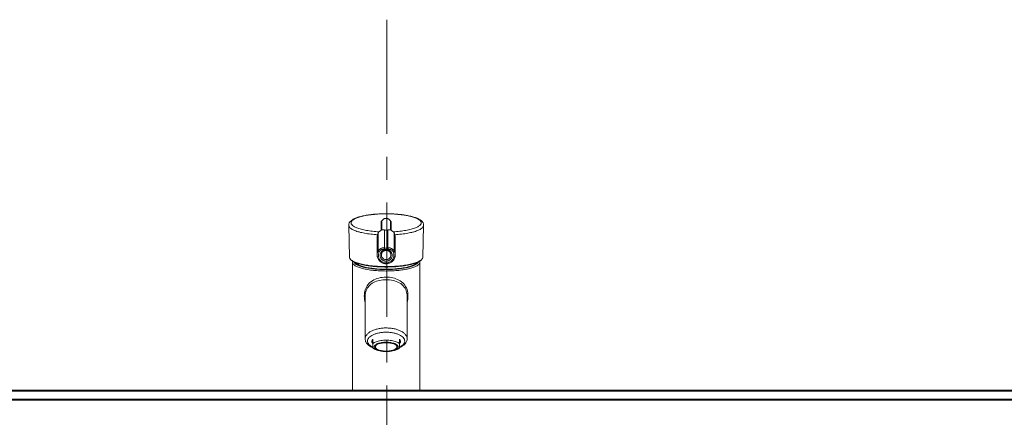
# Model space of a CAD drawing. Units: millimetres. Extents: x -2877 to 248, y -1275 to 2165.
# Drawn here: x -2225 to -1405, y -82 to 249 of the extents above; entities that cross this region are included whole.
import ezdxf

# ---------------------------------------------------------------- set-up
doc = ezdxf.new("R2010")
doc.units = ezdxf.units.MM
doc.header["$LTSCALE"] = 3
doc.linetypes.add('CENTER', pattern=[50.8, 31.75, -6.35, 6.35, -6.35])
for name, color, linetype, lineweight in [('body', 7, 'Continuous', 40), ('cen', 1, 'CENTER', 9), ('FITTING', 6, 'Continuous', 20)]:
    doc.layers.add(name, color=color, linetype=linetype, lineweight=lineweight)

msp = doc.modelspace()

# ---------------------------------------------------------------- linework, layer by layer
at = {"layer": 'body'}
for p, q in [((-1391.11, -60.31), (-2446.36, -60.3)), ((-2447.83, -67.4), (-1389.83, -67.4))]:
    msp.add_line(p, q, dxfattribs=at)
at = {"layer": 'cen', "linetype": 'CENTER'}
msp.add_line((-1918.83, 249.05), (-1918.83, -495.63), dxfattribs=at)
at = {"layer": 'FITTING'}
for p, q in [((-1947.6, 82.38), (-1948.12, 82.03)), ((-1947.04, 82.71), (-1947.6, 82.38)), ((-1946.45, 83.02), (-1947.04, 82.71)), ((-1945.84, 83.32), (-1946.45, 83.02)), ((-1945.19, 83.6), (-1945.84, 83.32)), ((-1944.5, 83.88), (-1945.19, 83.6)), ((-1943.79, 84.14), (-1944.5, 83.88)), ((-1943.05, 84.39), (-1943.79, 84.14)), ((-1942.28, 84.63), (-1943.05, 84.39)), ((-1941.49, 84.86), (-1942.28, 84.63)), ((-1940.66, 85.08), (-1941.49, 84.86)), ((-1939.81, 85.3), (-1940.66, 85.08)), ((-1938.93, 85.5), (-1939.81, 85.3)), ((-1938.03, 85.69), (-1938.93, 85.5)), ((-1937.1, 85.87), (-1938.03, 85.69)), ((-1936.15, 86.04), (-1937.1, 85.87)), ((-1935.18, 86.2), (-1936.15, 86.04)), ((-1934.18, 86.36), (-1935.18, 86.2)), ((-1933.17, 86.5), (-1934.18, 86.36)), ((-1932.14, 86.63), (-1933.17, 86.5)), ((-1931.09, 86.75), (-1932.14, 86.63)), ((-1930.03, 86.86), (-1931.09, 86.75)), ((-1928.95, 86.96), (-1930.03, 86.86)), ((-1927.86, 87.05), (-1928.95, 86.96)), ((-1926.76, 87.12), (-1927.86, 87.05)), ((-1925.65, 87.19), (-1926.76, 87.12)), ((-1924.53, 87.24), (-1925.65, 87.19)), ((-1923.4, 87.29), (-1924.53, 87.24)), ((-1922.27, 87.32), (-1923.4, 87.29)), ((-1921.13, 87.34), (-1922.27, 87.32)), ((-1921.59, 82.97), (-1921.64, 82.95)), ((-1921.23, 83.16), (-1921.59, 82.97)), ((-1920.84, 83.32), (-1921.23, 83.16)), ((-1920, 87.35), (-1921.13, 87.34)), ((-1920.44, 83.43), (-1920.84, 83.32)), ((-1920.03, 83.51), (-1920.44, 83.43)), ((-1919.62, 83.54), (-1920.03, 83.51)), ((-1918.86, 87.35), (-1920, 87.35)), ((-1919.2, 83.52), (-1919.62, 83.54)), ((-1918.79, 83.47), (-1919.2, 83.52)), ((-1917.72, 87.34), (-1918.86, 87.35)), ((-1918.39, 83.37), (-1918.79, 83.47)), ((-1918, 83.24), (-1918.39, 83.37)), ((-1917.62, 83.06), (-1918, 83.24)), ((-1916.58, 87.32), (-1917.72, 87.34)), ((-1917.51, 83), (-1917.62, 83.06)), ((-1915.45, 87.28), (-1916.58, 87.32)), ((-1914.33, 87.24), (-1915.45, 87.28)), ((-1913.21, 87.18), (-1914.33, 87.24)), ((-1912.1, 87.11), (-1913.21, 87.18)), ((-1911, 87.03), (-1912.1, 87.11)), ((-1909.91, 86.94), (-1911, 87.03)), ((-1908.83, 86.84), (-1909.91, 86.94)), ((-1907.77, 86.73), (-1908.83, 86.84)), ((-1906.73, 86.61), (-1907.77, 86.73)), ((-1905.7, 86.47), (-1906.73, 86.61)), ((-1904.69, 86.33), (-1905.7, 86.47)), ((-1903.69, 86.17), (-1904.69, 86.33)), ((-1902.72, 86.01), (-1903.69, 86.17)), ((-1901.77, 85.84), (-1902.72, 86.01)), ((-1900.85, 85.65), (-1901.77, 85.84)), ((-1899.95, 85.46), (-1900.85, 85.65)), ((-1899.07, 85.25), (-1899.95, 85.46)), ((-1898.22, 85.04), (-1899.07, 85.25)), ((-1897.39, 84.81), (-1898.22, 85.04)), ((-1896.6, 84.58), (-1897.39, 84.81)), ((-1895.83, 84.33), (-1896.6, 84.58)), ((-1895.09, 84.08), (-1895.83, 84.33)), ((-1894.38, 83.81), (-1895.09, 84.08)), ((-1893.7, 83.53), (-1894.38, 83.81)), ((-1893.05, 83.24), (-1893.7, 83.53)), ((-1892.43, 82.93), (-1893.05, 83.24)), ((-1891.85, 82.61), (-1892.43, 82.93)), ((-1891.3, 82.28), (-1891.85, 82.61)), ((-1890.8, 81.94), (-1891.3, 82.28)), ((-1950.74, 78.15), (-1950.76, 77.73)), ((-1950.76, 77.73), (-1950.76, 77.67)), ((-1950.76, 77.68), (-1950.04, 51.16)), ((-1950.68, 78.57), (-1950.74, 78.15)), ((-1950.58, 78.99), (-1950.68, 78.57)), ((-1950.42, 79.41), (-1950.58, 78.99)), ((-1950.24, 79.78), (-1950.42, 79.41)), ((-1950.02, 80.15), (-1950.24, 79.78)), ((-1949.75, 80.52), (-1950.02, 80.15)), ((-1949.44, 80.89), (-1949.75, 80.52)), ((-1949.05, 81.28), (-1949.44, 80.89)), ((-1948.61, 81.67), (-1949.05, 81.28)), ((-1948.12, 82.03), (-1948.61, 81.67)), ((-1923.7, 80.75), (-1923.66, 80.86)), ((-1923.7, 73.58), (-1923.7, 80.75)), ((-1923.66, 80.86), (-1923.56, 80.96)), ((-1923.56, 80.96), (-1923.4, 81.05)), ((-1923.4, 81.05), (-1923.22, 81.12)), ((-1923.23, 81.1), (-1923.23, 81.06)), ((-1923.23, 81.06), (-1923.23, 73.74)), ((-1920.84, 73.87), (-1920.84, 58.86)), ((-1918.21, 58.86), (-1918.21, 73.87)), ((-1915.84, 81.12), (-1915.81, 81.11)), ((-1915.82, 81.06), (-1915.83, 81.11)), ((-1915.82, 73.74), (-1915.82, 81.06)), ((-1915.81, 81.11), (-1915.75, 81.09)), ((-1915.75, 81.09), (-1915.55, 81)), ((-1915.55, 81), (-1915.42, 80.89)), ((-1915.42, 80.89), (-1915.36, 80.75)), ((-1915.36, 80.75), (-1915.36, 73.58)), ((-1890.35, 81.58), (-1890.8, 81.94)), ((-1889.94, 81.23), (-1890.35, 81.58)), ((-1889.59, 80.86), (-1889.94, 81.23)), ((-1889.28, 80.5), (-1889.59, 80.86)), ((-1889.02, 80.13), (-1889.28, 80.5)), ((-1888.8, 79.75), (-1889.02, 80.13)), ((-1889.01, 51.16), (-1888.3, 77.68)), ((-1888.62, 79.37), (-1888.8, 79.75)), ((-1888.48, 78.98), (-1888.62, 79.37)), ((-1888.37, 78.58), (-1888.48, 78.98)), ((-1888.31, 78.18), (-1888.37, 78.58)), ((-1888.29, 77.77), (-1888.31, 78.18)), ((-1888.3, 77.68), (-1888.29, 77.77)), ((-1927.03, 67.96), (-1927.03, 52.95)), ((-1926.12, 56.41), (-1926.12, 71.42)), ((-1912.94, 71.42), (-1912.94, 56.41)), ((-1912.03, 52.95), (-1912.03, 67.96)), ((-1950.03, 51.11), (-1950.03, 51.09)), ((-1949.87, 50.3), (-1949.85, 50.24)), ((-1949.85, 50.24), (-1949.7, 49.92)), ((-1949.7, 49.92), (-1949.5, 49.61)), ((-1949.5, 49.61), (-1949.27, 49.29)), ((-1949.27, 49.29), (-1948.99, 48.98)), ((-1926.91, 51.68), (-1926.84, 51.33)), ((-1926.84, 51.33), (-1926.69, 50.8)), ((-1926.69, 50.8), (-1926.51, 50.28)), ((-1926.51, 50.28), (-1926.28, 49.78)), ((-1926.28, 49.78), (-1926.01, 49.29)), ((-1926.01, 49.29), (-1925.71, 48.83)), ((-1923.47, 53.61), (-1923.42, 53.83)), ((-1923.42, 53.83), (-1923.3, 54.21)), ((-1923.3, 54.21), (-1923.15, 54.58)), ((-1923.15, 54.58), (-1922.95, 54.93)), ((-1922.95, 54.93), (-1922.72, 55.25)), ((-1922.72, 55.25), (-1922.45, 55.56)), ((-1922.45, 55.56), (-1922.16, 55.83)), ((-1922.16, 55.83), (-1921.83, 56.08)), ((-1921.83, 56.08), (-1921.48, 56.29)), ((-1921.48, 56.29), (-1921.11, 56.46)), ((-1921.11, 56.46), (-1920.72, 56.6)), ((-1920.72, 56.6), (-1920.33, 56.7)), ((-1920.33, 56.7), (-1919.92, 56.76)), ((-1919.92, 56.76), (-1919.51, 56.78)), ((-1919.51, 56.78), (-1919.09, 56.75)), ((-1919.09, 56.75), (-1918.69, 56.69)), ((-1918.69, 56.69), (-1918.29, 56.59)), ((-1918.29, 56.59), (-1917.91, 56.45)), ((-1917.91, 56.45), (-1917.54, 56.27)), ((-1917.54, 56.27), (-1917.19, 56.06)), ((-1917.19, 56.06), (-1916.87, 55.81)), ((-1916.87, 55.81), (-1916.58, 55.53)), ((-1916.58, 55.53), (-1916.31, 55.23)), ((-1916.31, 55.23), (-1916.09, 54.9)), ((-1916.09, 54.9), (-1915.89, 54.55)), ((-1915.89, 54.55), (-1915.74, 54.18)), ((-1915.74, 54.18), (-1915.63, 53.8)), ((-1915.63, 53.8), (-1915.59, 53.62)), ((-1913.22, 49.01), (-1912.93, 49.48)), ((-1912.93, 49.48), (-1912.68, 49.98)), ((-1912.68, 49.98), (-1912.47, 50.49)), ((-1912.47, 50.49), (-1912.3, 51.01)), ((-1912.3, 51.01), (-1912.17, 51.55)), ((-1912.17, 51.55), (-1912.14, 51.69)), ((-1889.99, 49.06), (-1889.71, 49.38)), ((-1889.71, 49.38), (-1889.48, 49.71)), ((-1889.48, 49.71), (-1889.29, 50.05)), ((-1889.29, 50.05), (-1889.29, 50.06)), ((-1889.03, 51.09), (-1889.03, 51.11)), ((-1948.99, 48.98), (-1948.66, 48.67)), ((-1948.66, 48.67), (-1948.29, 48.36)), ((-1948.29, 48.36), (-1947.88, 48.07)), ((-1947.88, 48.07), (-1947.43, 47.78)), ((-1947.53, 46.88), (-1947.53, -60.3)), ((-1947.5, 47.25), (-1947.52, 47.01)), ((-1947.43, 47.6), (-1947.5, 47.25)), ((-1947.43, 47.78), (-1946.95, 47.49)), ((-1947.39, 47.75), (-1947.43, 47.6)), ((-1946.95, 47.49), (-1946.42, 47.21)), ((-1946.42, 47.21), (-1945.86, 46.95)), ((-1945.86, 46.95), (-1945.26, 46.68)), ((-1945.26, 46.68), (-1944.62, 46.43)), ((-1945.09, 46.61), (-1945.07, 46.58)), ((-1945.07, 46.58), (-1944.5, 45.97)), ((-1944.62, 46.43), (-1943.96, 46.18)), ((-1944.5, 45.97), (-1943.7, 45.37)), ((-1943.96, 46.18), (-1943.25, 45.94)), ((-1943.7, 45.37), (-1942.98, 44.94)), ((-1943.25, 45.94), (-1942.52, 45.71)), ((-1942.98, 44.94), (-1942.17, 44.54)), ((-1942.52, 45.71), (-1941.75, 45.49)), ((-1942.17, 44.54), (-1941.26, 44.15)), ((-1941.75, 45.49), (-1940.96, 45.27)), ((-1941.26, 44.15), (-1939.7, 43.6)), ((-1940.96, 45.27), (-1940.13, 45.06)), ((-1940.13, 45.06), (-1939.28, 44.86)), ((-1939.7, 43.6), (-1937.91, 43.09)), ((-1939.28, 44.86), (-1938.4, 44.67)), ((-1938.4, 44.67), (-1937.49, 44.49)), ((-1937.91, 43.09), (-1935.94, 42.62)), ((-1937.49, 44.49), (-1936.55, 44.32)), ((-1936.55, 44.32), (-1935.6, 44.16)), ((-1935.94, 42.62), (-1933.81, 42.22)), ((-1935.6, 44.16), (-1934.62, 44)), ((-1934.62, 44), (-1933.62, 43.86)), ((-1933.81, 42.22), (-1931.53, 41.87)), ((-1933.62, 43.86), (-1932.6, 43.73)), ((-1932.6, 43.73), (-1931.56, 43.61)), ((-1931.56, 43.61), (-1930.51, 43.49)), ((-1931.53, 41.87), (-1929.1, 41.59)), ((-1930.51, 43.49), (-1929.44, 43.39)), ((-1929.44, 43.39), (-1928.35, 43.3)), ((-1929.1, 41.59), (-1927.24, 41.42)), ((-1928.35, 43.3), (-1927.26, 43.22)), ((-1927.26, 43.22), (-1926.15, 43.15)), ((-1927.24, 41.42), (-1925.36, 41.29)), ((-1926.15, 43.15), (-1925.04, 43.09)), ((-1925.71, 48.83), (-1925.37, 48.39)), ((-1925.37, 48.39), (-1925, 47.97)), ((-1925.36, 41.29), (-1923.45, 41.19)), ((-1925.04, 43.09), (-1923.91, 43.04)), ((-1925, 47.97), (-1924.6, 47.58)), ((-1924.6, 47.58), (-1924.17, 47.23)), ((-1924.17, 47.23), (-1923.71, 46.9)), ((-1923.91, 43.04), (-1922.78, 43)), ((-1923.71, 46.9), (-1923.23, 46.62)), ((-1923.45, 41.19), (-1921.5, 41.13)), ((-1923.23, 46.62), (-1922.72, 46.36)), ((-1922.78, 43), (-1921.65, 42.98)), ((-1922.72, 46.36), (-1922.2, 46.15)), ((-1922.2, 46.15), (-1921.66, 45.97)), ((-1921.66, 45.97), (-1921.11, 45.83)), ((-1921.65, 42.98), (-1920.51, 42.96)), ((-1921.5, 41.13), (-1919.53, 41.11)), ((-1921.11, 45.83), (-1920.55, 45.74)), ((-1920.55, 45.74), (-1919.99, 45.68)), ((-1920.51, 42.96), (-1919.37, 42.96)), ((-1919.99, 45.68), (-1919.42, 45.67)), ((-1919.53, 41.11), (-1917.06, 41.14)), ((-1919.42, 45.67), (-1918.85, 45.7)), ((-1919.37, 42.96), (-1918.23, 42.96)), ((-1918.85, 45.7), (-1918.29, 45.77)), ((-1918.29, 45.77), (-1917.73, 45.88)), ((-1918.23, 42.96), (-1917.1, 42.98)), ((-1917.73, 45.88), (-1917.19, 46.03)), ((-1917.19, 46.03), (-1916.65, 46.22)), ((-1917.1, 42.98), (-1915.96, 43.01)), ((-1917.06, 41.14), (-1914.65, 41.23)), ((-1916.65, 46.22), (-1916.14, 46.45)), ((-1916.14, 46.45), (-1915.64, 46.72)), ((-1915.96, 43.01), (-1914.84, 43.05)), ((-1915.64, 46.72), (-1915.17, 47.02)), ((-1915.17, 47.02), (-1914.72, 47.36)), ((-1914.84, 43.05), (-1913.71, 43.1)), ((-1914.72, 47.36), (-1914.3, 47.73)), ((-1914.65, 41.23), (-1912.28, 41.38)), ((-1914.3, 47.73), (-1913.9, 48.13)), ((-1913.9, 48.13), (-1913.54, 48.56)), ((-1913.71, 43.1), (-1912.6, 43.17)), ((-1913.54, 48.56), (-1913.22, 49.01)), ((-1912.6, 43.17), (-1911.5, 43.24)), ((-1912.28, 41.38), (-1909.96, 41.59)), ((-1911.5, 43.24), (-1910.4, 43.32)), ((-1910.4, 43.32), (-1909.32, 43.42)), ((-1909.96, 41.59), (-1908.32, 41.77)), ((-1909.32, 43.42), (-1908.26, 43.52)), ((-1908.32, 41.77), (-1906.74, 41.98)), ((-1908.26, 43.52), (-1907.21, 43.64)), ((-1907.21, 43.64), (-1906.18, 43.76)), ((-1906.74, 41.98), (-1905.24, 42.22)), ((-1906.18, 43.76), (-1905.16, 43.9)), ((-1905.24, 42.22), (-1903.12, 42.62)), ((-1905.16, 43.9), (-1904.17, 44.05)), ((-1904.17, 44.05), (-1903.2, 44.2)), ((-1903.2, 44.2), (-1902.25, 44.37)), ((-1903.12, 42.62), (-1901.14, 43.09)), ((-1902.25, 44.37), (-1901.32, 44.54)), ((-1901.32, 44.54), (-1900.42, 44.72)), ((-1901.14, 43.09), (-1899.36, 43.6)), ((-1900.42, 44.72), (-1899.55, 44.92)), ((-1899.55, 44.92), (-1898.7, 45.12)), ((-1899.36, 43.6), (-1897.8, 44.15)), ((-1898.7, 45.12), (-1897.88, 45.33)), ((-1897.88, 45.33), (-1897.1, 45.54)), ((-1897.8, 44.15), (-1896.46, 44.74)), ((-1897.1, 45.54), (-1896.34, 45.77)), ((-1896.46, 44.74), (-1895.35, 45.37)), ((-1896.34, 45.77), (-1895.61, 46)), ((-1895.61, 46), (-1894.92, 46.24)), ((-1895.35, 45.37), (-1894.7, 45.85)), ((-1894.92, 46.24), (-1894.27, 46.49)), ((-1894.7, 45.85), (-1894.18, 46.33)), ((-1894.27, 46.49), (-1893.64, 46.75)), ((-1894.18, 46.33), (-1893.96, 46.61)), ((-1893.64, 46.75), (-1893.05, 47.01)), ((-1893.05, 47.01), (-1892.5, 47.28)), ((-1892.5, 47.28), (-1891.99, 47.56)), ((-1891.99, 47.56), (-1891.51, 47.84)), ((-1891.62, 47.58), (-1891.66, 47.75)), ((-1891.55, 47.24), (-1891.62, 47.58)), ((-1891.53, 47.02), (-1891.55, 47.24)), ((-1891.53, -60.3), (-1891.53, 46.88)), ((-1891.51, 47.84), (-1891.07, 48.14)), ((-1891.07, 48.14), (-1890.67, 48.44)), ((-1890.67, 48.44), (-1890.31, 48.74)), ((-1890.31, 48.74), (-1889.99, 49.06)), ((-1928.54, 32.8), (-1927.18, 33.32)), ((-1927.18, 33.32), (-1925.76, 33.74)), ((-1925.76, 33.74), (-1924.28, 34.08)), ((-1924.28, 34.08), (-1922.75, 34.32)), ((-1922.75, 34.32), (-1921.21, 34.48)), ((-1921.21, 34.48), (-1919.53, 34.53)), ((-1919.53, 34.53), (-1918.11, 34.49)), ((-1918.11, 34.49), (-1916.69, 34.37)), ((-1916.69, 34.37), (-1915.3, 34.17)), ((-1915.3, 34.17), (-1913.94, 33.9)), ((-1913.94, 33.9), (-1912.62, 33.55)), ((-1912.62, 33.55), (-1911.35, 33.13)), ((-1911.35, 33.13), (-1910.13, 32.64)), ((-1936.97, 23.97), (-1936.54, 25.13)), ((-1936.54, 25.13), (-1936.03, 26.24)), ((-1936.03, 26.24), (-1935.42, 27.28)), ((-1935.23, 25.37), (-1935.74, 24.45)), ((-1935.42, 27.28), (-1934.73, 28.24)), ((-1934.65, 26.24), (-1935.23, 25.37)), ((-1934.73, 28.24), (-1933.95, 29.14)), ((-1934, 27.04), (-1934.65, 26.24)), ((-1933.13, 27.92), (-1934, 27.04)), ((-1933.95, 29.14), (-1933.1, 29.98)), ((-1932.16, 28.71), (-1933.13, 27.92)), ((-1933.1, 29.98), (-1932.17, 30.74)), ((-1932.17, 30.74), (-1931.04, 31.51)), ((-1931.11, 29.42), (-1932.16, 28.71)), ((-1929.98, 30.05), (-1931.11, 29.42)), ((-1931.04, 31.51), (-1929.83, 32.2)), ((-1928.84, 30.58), (-1929.98, 30.05)), ((-1929.83, 32.2), (-1928.54, 32.8)), ((-1927.64, 31.04), (-1928.84, 30.58)), ((-1926.38, 31.43), (-1927.64, 31.04)), ((-1925.07, 31.75), (-1926.38, 31.43)), ((-1923.72, 31.99), (-1925.07, 31.75)), ((-1922.34, 32.17), (-1923.72, 31.99)), ((-1920.94, 32.28), (-1922.34, 32.17)), ((-1919.53, 32.32), (-1920.94, 32.28)), ((-1918.08, 32.28), (-1919.53, 32.32)), ((-1916.63, 32.16), (-1918.08, 32.28)), ((-1915.21, 31.97), (-1916.63, 32.16)), ((-1913.82, 31.71), (-1915.21, 31.97)), ((-1912.45, 31.36), (-1913.82, 31.71)), ((-1911.12, 30.94), (-1912.45, 31.36)), ((-1909.86, 30.43), (-1911.12, 30.94)), ((-1910.13, 32.64), (-1908.98, 32.07)), ((-1908.67, 29.85), (-1909.86, 30.43)), ((-1908.98, 32.07), (-1907.83, 31.4)), ((-1907.41, 29.08), (-1908.67, 29.85)), ((-1907.83, 31.4), (-1906.76, 30.64)), ((-1906.26, 28.21), (-1907.41, 29.08)), ((-1906.76, 30.64), (-1905.77, 29.81)), ((-1905.22, 27.22), (-1906.26, 28.21)), ((-1905.77, 29.81), (-1904.88, 28.9)), ((-1904.42, 26.27), (-1905.22, 27.22)), ((-1904.88, 28.9), (-1904.03, 27.85)), ((-1903.73, 25.23), (-1904.42, 26.27)), ((-1904.03, 27.85), (-1903.29, 26.7)), ((-1903.15, 24.09), (-1903.73, 25.23)), ((-1903.29, 26.7), (-1902.66, 25.47)), ((-1902.66, 25.47), (-1902.15, 24.17)), ((-1937.73, 18.83), (-1937.67, 20.17)), ((-1937.69, 17.47), (-1937.73, 18.83)), ((-1937.54, 15.79), (-1937.69, 17.47)), ((-1937.67, 20.17), (-1937.53, 21.48)), ((-1937.53, 21.48), (-1937.3, 22.75)), ((-1937.3, 22.75), (-1936.97, 23.97)), ((-1937.01, 18.96), (-1937.03, 18.3)), ((-1937.03, 18.3), (-1937.03, -16.91)), ((-1936.93, 20.14), (-1937.01, 19.06)), ((-1937.01, 19.06), (-1937.01, 18.96)), ((-1936.76, 21.3), (-1936.93, 20.14)), ((-1936.5, 22.41), (-1936.76, 21.3)), ((-1936.16, 23.46), (-1936.5, 22.41)), ((-1935.74, 24.45), (-1936.16, 23.46)), ((-1902.77, 23.11), (-1903.15, 24.09)), ((-1902.46, 22.06), (-1902.77, 23.11)), ((-1902.24, 20.98), (-1902.46, 22.06)), ((-1902.09, 19.85), (-1902.24, 20.98)), ((-1902.15, 24.17), (-1901.79, 22.89)), ((-1902.04, 19.08), (-1902.09, 19.85)), ((-1902.05, 17.43), (-1902.04, 17.54)), ((-1902.03, 18.71), (-1902.04, 19.08)), ((-1902.04, 17.54), (-1902.03, 18.3)), ((-1902.03, 18.3), (-1902.03, 18.71)), ((-1902.03, -16.91), (-1902.03, 18.3)), ((-1901.79, 22.89), (-1901.54, 21.56)), ((-1901.54, 21.56), (-1901.38, 20.18)), ((-1901.36, 17.45), (-1901.48, 16.11)), ((-1901.38, 20.18), (-1901.33, 18.78)), ((-1901.33, 18.78), (-1901.36, 17.45)), ((-1937.27, 14.11), (-1937.54, 15.79)), ((-1937.04, 13.01), (-1937.27, 14.11)), ((-1901.92, 13.42), (-1902.02, 13)), ((-1901.66, 14.76), (-1901.92, 13.42)), ((-1901.48, 16.11), (-1901.66, 14.76)), ((-1937.03, -16.93), (-1937.03, -16.91)), ((-1937.03, -16.92), (-1937.03, -16.95)), ((-1937.03, -16.95), (-1937.03, -16.93)), ((-1937.03, -16.95), (-1936.97, -17.69)), ((-1936.97, -17.69), (-1936.83, -18.38)), ((-1936.83, -18.38), (-1936.63, -18.99)), ((-1936.63, -18.99), (-1936.39, -19.53)), ((-1936.39, -19.53), (-1936.12, -20.01)), ((-1936.12, -20.01), (-1935.86, -20.42)), ((-1935.86, -20.42), (-1935.6, -20.76)), ((-1935.6, -20.76), (-1935.14, -21.3)), ((-1935.14, -21.3), (-1934.58, -21.84)), ((-1934.58, -21.84), (-1933.93, -22.39)), ((-1933.93, -22.39), (-1933.16, -22.94)), ((-1933.16, -22.94), (-1932.29, -23.46)), ((-1932.29, -23.46), (-1931.33, -23.95)), ((-1931.33, -23.95), (-1930.54, -24.31)), ((-1930.53, -17.17), (-1930.53, -20.85)), ((-1930.53, -21.68), (-1930.53, -20.85)), ((-1930.53, -22.43), (-1930.53, -21.68)), ((-1930.53, -23.15), (-1930.53, -22.43)), ((-1930.53, -23.74), (-1930.53, -23.15)), ((-1930.53, -24.22), (-1930.53, -23.74)), ((-1930.53, -24.6), (-1930.53, -24.22)), ((-1908.53, -17.17), (-1908.53, -20.85)), ((-1908.53, -21.68), (-1908.53, -20.85)), ((-1908.53, -22.43), (-1908.53, -21.68)), ((-1908.53, -23.15), (-1908.53, -22.43)), ((-1908.53, -23.74), (-1908.53, -23.15)), ((-1908.53, -24.22), (-1908.53, -23.74)), ((-1908.53, -24.6), (-1908.53, -24.22)), ((-1908.52, -24.31), (-1908.33, -24.23)), ((-1908.33, -24.23), (-1907.76, -23.97)), ((-1907.76, -23.97), (-1907.22, -23.71)), ((-1907.22, -23.71), (-1906.73, -23.44)), ((-1906.73, -23.44), (-1906.27, -23.17)), ((-1906.27, -23.17), (-1905.78, -22.86)), ((-1905.78, -22.86), (-1905.27, -22.49)), ((-1905.27, -22.49), (-1904.73, -22.07)), ((-1904.73, -22.07), (-1904.19, -21.57)), ((-1904.19, -21.57), (-1903.66, -21)), ((-1903.66, -21), (-1903.16, -20.36)), ((-1903.16, -20.36), (-1902.8, -19.78)), ((-1902.8, -19.78), (-1902.49, -19.14)), ((-1902.49, -19.14), (-1902.24, -18.45)), ((-1902.24, -18.45), (-1902.08, -17.7)), ((-1902.08, -17.7), (-1902.03, -16.9)), ((-1925.87, -26.7), (-1924.81, -26.96)), ((-1914.24, -26.96), (-1913.19, -26.7))]:
    msp.add_line(p, q, dxfattribs=at)
for centre, radius, start, end in [((-1943.35, 77.2), 6.28, 120.02626, 140.15071), ((-1938.18, 68.82), 16.13, 110.3184, 121.01161), ((-1932.09, 53.01), 33.07, 104.11336, 110.71982), ((-1926.46, 31.32), 55.48, 99.60835, 104.27936), ((-1922.37, 7.8), 79.35, 96.01152, 99.68759), ((-1920.19, -12.18), 99.45, 92.89507, 96.05598), ((-1919.55, -23.65), 110.93, 89.98726, 92.92537), ((-1919.65, 79.53), 3.9, 133.83452, 145.09356), ((-1919.59, 79.48), 3.98, 122.72549, 133.83505), ((-1919.55, 79.42), 4.05, 111.75357, 122.72865), ((-1919.53, 79.36), 4.11, 100.88445, 111.75875), ((-1919.53, 79.33), 4.14, 90.07052, 100.89088), ((-1919.5, -23.65), 110.93, 87.07558, 90.01366), ((-1919.53, 79.33), 4.14, 79.25739, 90.07738), ((-1919.52, 79.36), 4.11, 68.39061, 79.26384), ((-1919.5, 79.41), 4.05, 57.42238, 68.39581), ((-1919.46, 79.48), 3.98, 46.31801, 57.42557), ((-1919.41, 79.53), 3.9, 35.06159, 46.31858), ((-1918.86, -12.18), 99.45, 83.94508, 87.10587), ((-1916.68, 7.79), 79.36, 80.31369, 83.98953), ((-1912.59, 31.31), 55.49, 75.72233, 80.39291), ((-1906.97, 53.01), 33.07, 69.28269, 75.88829), ((-1900.87, 68.81), 16.13, 58.99268, 69.68399), ((-1895.7, 77.2), 6.28, 39.85776, 59.97781), ((-1948.11, 77.84), 2.65, 183.5372, 219.62572), ((-1945.12, 80.27), 6.5, 219.30207, 239.24541), ((-1946.27, 79.62), 2.49, 139.76883, 176.86584), ((-1946.34, 79.8), 2.42, 180.95567, 218.76503), ((-1939.84, 88.63), 16.38, 238.31319, 249.04566), ((-1943.55, 82.01), 5.98, 218.56116, 239.35596), ((-1938.46, 90.06), 15.5, 238.33677, 249.32054), ((-1932.38, 105.52), 32.11, 248.90075, 255.63821), ((-1926.7, 127.01), 54.34, 255.4656, 260.20199), ((-1923.7, 81.27), 0.517, 269.99645, 280.94365), ((-1923.7, 81.27), 0.513, 280.93699, 291.93964), ((-1923.69, 81.26), 0.506, 291.93431, 303.04079), ((-1923.69, 81.25), 0.497, 303.03759, 314.2824), ((-1923.68, 81.25), 0.487, 314.28197, 325.67989), ((-1923.67, 81.24), 0.478, 325.68252, 337.22482), ((-1919.74, 79.59), 3.79, 156.87735, 157.24135), ((-1919.71, 79.58), 3.82, 145.09594, 156.4971), ((-1919.74, 79.59), 3.79, 156.51347, 156.87735), ((-1921.72, 68.78), 5.17, 91.74359, 103.28374), ((-1921.72, 68.77), 5.17, 80.22175, 91.75187), ((-1920.85, 73.89), 0.00878, 350.03361, 60.72755), ((-1921, 73.87), 0.153, 358.51656, 8.06121), ((-1919.53, 81.51), 7.76, 260.22139, 270.00254), ((-1919.53, 81.51), 7.76, 269.99746, 279.77861), ((-1917.33, 68.77), 5.17, 88.24813, 99.77825), ((-1918.2, 73.89), 0.00873, 118.99587, 190.05129), ((-1918.06, 73.87), 0.153, 171.92304, 181.48902), ((-1917.33, 68.78), 5.17, 76.71626, 88.25641), ((-1919.35, 79.58), 3.82, 23.65988, 35.05924), ((-1919.32, 79.59), 3.79, 23.20114, 23.64346), ((-1919.31, 79.59), 3.79, 22.75866, 23.20114), ((-1915.38, 81.24), 0.478, 202.77518, 214.31748), ((-1915.37, 81.25), 0.487, 214.32011, 225.71803), ((-1915.36, 81.25), 0.497, 225.7176, 236.96241), ((-1915.36, 81.26), 0.506, 236.95921, 248.06569), ((-1915.36, 81.27), 0.513, 248.06036, 259.06301), ((-1915.36, 81.27), 0.517, 259.05635, 270.00355), ((-1912.35, 127), 54.33, 279.79928, 284.53612), ((-1906.68, 105.51), 32.11, 284.36346, 291.10182), ((-1900.59, 90.05), 15.49, 290.6819, 301.66766), ((-1899.21, 88.63), 16.38, 290.95668, 301.68951), ((-1895.5, 82.01), 5.98, 300.64824, 321.4476), ((-1892.78, 79.62), 2.49, 3.14867, 40.24077), ((-1892.71, 79.8), 2.42, 321.24499, 359.05896), ((-1893.93, 80.27), 6.5, 300.75744, 320.70069), ((-1890.94, 77.84), 2.65, 320.37735, 356.46325), ((-1933.53, 104.46), 33.42, 248.6527, 255.30641), ((-1927.59, 126.49), 56.24, 255.14133, 259.83687), ((-1923.09, 150.95), 81.11, 259.75771, 263.43271), ((-1922.52, 150.56), 78.26, 260.1202, 263.83059), ((-1920.51, 172.67), 102.98, 263.38861, 266.52129), ((-1920.25, 170.83), 98.65, 263.78507, 266.96299), ((-1920.03, 67.96), 7, 174.66916, 179.99961), ((-1920.02, 67.96), 7.01, 169.34407, 174.6684), ((-1919.98, 67.95), 7.05, 159.94209, 169.3386), ((-1919.91, 67.92), 7.12, 150.60838, 159.93893), ((-1921.91, 69.05), 4.83, 138.52605, 150.59764), ((-1926.05, 71.42), 0.0654, 166.60272, 180.32289), ((-1926.06, 71.42), 0.0536, 150.7573, 166.42091), ((-1921.83, 68.98), 4.93, 126.6229, 138.52523), ((-1921.77, 68.9), 5.03, 114.88456, 126.62566), ((-1921.74, 68.82), 5.12, 103.27621, 114.89021), ((-1917.32, 68.82), 5.12, 65.10979, 76.72379), ((-1917.28, 68.9), 5.03, 53.37434, 65.11544), ((-1917.22, 68.98), 4.93, 41.47477, 53.3771), ((-1918.8, 170.82), 98.65, 273.03796, 276.216), ((-1917.14, 69.05), 4.83, 29.40236, 41.47395), ((-1912.99, 71.42), 0.0536, 13.50996, 29.09472), ((-1913, 71.42), 0.0655, 359.67983, 13.33138), ((-1919.14, 67.92), 7.12, 20.08601, 29.39156), ((-1919.07, 67.95), 7.05, 10.71166, 20.08289), ((-1918.54, 172.66), 102.97, 273.48069, 276.6133), ((-1919.04, 67.96), 7.01, 5.3568, 10.70623), ((-1919.03, 67.96), 7, 0.00039, 5.35603), ((-1916.53, 150.55), 78.25, 276.17047, 279.88109), ((-1915.96, 150.94), 81.1, 276.5692, 280.24423), ((-1911.46, 126.48), 56.23, 280.16507, 284.86075), ((-1905.52, 104.45), 33.42, 284.69567, 291.34963), ((-1921.83, 53.97), 4.93, 126.6229, 138.52523), ((-1921.77, 53.89), 5.03, 114.88456, 126.62566), ((-1921.74, 53.81), 5.12, 103.27621, 114.89021), ((-1921.73, 53.61), 4.09, 103.27621, 114.89021), ((-1921.72, 53.77), 5.17, 91.74359, 103.28374), ((-1921.72, 53.57), 4.13, 91.74359, 103.28374), ((-1921.72, 53.76), 5.17, 80.22175, 91.75187), ((-1921.72, 53.57), 4.14, 80.22175, 91.75187), ((-1919.53, 52.39), 5.13, 100.86595, 111.79632), ((-1941.73, 61.47), 21.06, 349.53579, 350.06244), ((-1919.53, 66.3), 8.78, 260.2198, 265.11291), ((-1942.5, 61.61), 21.84, 350.05734, 350.57126), ((-1940.83, 61.33), 20.15, 350.56586, 351.10821), ((-1937.15, 60.76), 16.43, 351.10055, 351.72232), ((-1932.39, 60.07), 11.62, 351.70849, 352.49272), ((-1927.67, 59.45), 6.85, 352.46159, 353.57884), ((-1923.95, 59.04), 3.11, 353.48705, 355.38836), ((-1921.73, 58.86), 0.884, 354.95889, 359.41981), ((-1919.53, 66.5), 7.76, 260.22139, 270.00254), ((-1919.53, 52.35), 5.17, 89.99652, 100.87248), ((-1919.53, 66.32), 8.8, 265.11228, 270.00032), ((-1919.53, 66.5), 7.76, 269.99746, 279.77861), ((-1919.53, 66.32), 8.8, 269.99968, 274.88772), ((-1919.53, 52.35), 5.17, 79.12752, 90.00348), ((-1919.53, 66.3), 8.78, 274.88709, 279.7802), ((-1919.52, 52.39), 5.13, 68.20368, 79.13405), ((-1917.33, 53.76), 5.17, 88.24813, 99.77825), ((-1917.32, 58.86), 0.884, 180.58019, 185.04111), ((-1915.11, 59.04), 3.11, 184.61164, 186.51295), ((-1911.39, 59.45), 6.85, 186.42116, 187.53841), ((-1906.66, 60.07), 11.62, 187.50728, 188.29151), ((-1901.9, 60.76), 16.43, 188.27768, 188.89945), ((-1898.22, 61.33), 20.15, 188.89179, 189.43414), ((-1896.55, 61.61), 21.84, 189.42874, 189.94266), ((-1897.33, 61.47), 21.06, 189.93756, 190.46421), ((-1917.33, 53.57), 4.14, 88.24813, 99.77825), ((-1917.33, 53.57), 4.13, 76.71626, 88.25641), ((-1917.33, 53.77), 5.17, 76.71626, 88.25641), ((-1917.32, 53.61), 4.09, 65.10979, 76.72379), ((-1917.32, 53.81), 5.12, 65.10979, 76.72379), ((-1917.28, 53.89), 5.03, 53.37434, 65.11544), ((-1917.22, 53.97), 4.93, 41.47477, 53.3771), ((-1947.99, 51.21), 2.05, 181.5544, 184.22745), ((-1947.97, 51.21), 2.07, 184.22878, 186.88476), ((-1947.22, 51.42), 2.84, 189.12281, 223.54012), ((-1943.9, 54.45), 7.34, 222.82029, 241.15132), ((-1920.03, 52.95), 7, 174.64397, 179.99961), ((-1920.03, 52.95), 7, 180.00035, 185.15615), ((-1920.01, 52.95), 7.01, 169.29377, 174.6432), ((-1920.02, 52.95), 7.01, 185.15683, 190.30709), ((-1919.98, 52.94), 7.05, 159.91711, 169.28834), ((-1919.91, 52.91), 7.12, 150.60844, 159.91399), ((-1921.91, 54.04), 4.83, 138.52605, 150.59764), ((-1925.98, 56.41), 0.135, 182.62821, 209.119), ((-1925.73, 56.54), 0.414, 207.51546, 219.98572), ((-1925.3, 56.89), 0.974, 219.37835, 226.40012), ((-1919.96, 52.69), 6.07, 173.82983, 185.5149), ((-1919.94, 52.69), 6.09, 185.52279, 197.1778), ((-1919.93, 52.68), 6.09, 162.17049, 173.82199), ((-1924.73, 57.48), 1.79, 226.17916, 230.84604), ((-1924.13, 58.21), 2.74, 230.75044, 234.26408), ((-1919.87, 52.71), 6.16, 197.18429, 208.75109), ((-1919.87, 52.66), 6.17, 150.6037, 162.16411), ((-1923.61, 58.92), 3.61, 234.21479, 237.13354), ((-1923.29, 59.42), 4.21, 237.10283, 239.73836), ((-1923.2, 59.56), 4.37, 239.71413, 242.28193), ((-1919.78, 52.76), 6.27, 208.75511, 220.19123), ((-1921.87, 53.79), 3.86, 138.52605, 150.59764), ((-1921.81, 53.74), 3.94, 126.6229, 138.52523), ((-1919.86, 52.69), 4.67, 168.35981, 179.99602), ((-1919.86, 52.69), 4.67, 180.00398, 191.64019), ((-1919.82, 52.68), 4.71, 156.77789, 168.35257), ((-1919.82, 52.7), 4.71, 191.64743, 203.22211), ((-1921.76, 53.67), 4.03, 114.88456, 126.62566), ((-1919.76, 52.65), 4.78, 145.31, 156.77264), ((-1919.76, 52.72), 4.78, 203.22736, 214.69), ((-1919.68, 52.6), 4.87, 133.98808, 145.30752), ((-1919.68, 52.78), 4.87, 214.69248, 226.01192), ((-1919.79, 52.95), 3.73, 174.82666, 179.99965), ((-1919.79, 52.95), 3.73, 180.00029, 184.82476), ((-1919.79, 52.95), 3.74, 169.65857, 174.82596), ((-1919.79, 52.95), 3.74, 184.82532, 189.64525), ((-1919.77, 52.95), 3.76, 189.65507, 201.52698), ((-1919.72, 52.97), 3.81, 201.533, 213.29407), ((-1919.61, 52.53), 4.97, 122.82019, 133.98858), ((-1919.61, 52.85), 4.97, 226.01142, 237.17981), ((-1919.66, 53.01), 3.89, 213.29712, 224.91074), ((-1919.6, 53.07), 3.97, 224.9105, 236.36537), ((-1919.56, 52.45), 5.06, 111.79106, 122.82338), ((-1919.56, 53.13), 4.04, 236.36214, 247.67238), ((-1919.53, 53.19), 4.1, 247.66683, 258.86799), ((-1919.52, 53.19), 4.1, 281.14309, 292.35553), ((-1919.5, 53.13), 4.04, 292.34997, 303.67179), ((-1919.49, 52.45), 5.06, 57.17662, 68.20894), ((-1919.45, 53.07), 3.97, 303.66856, 315.13537), ((-1919.44, 52.53), 4.97, 46.01142, 57.17981), ((-1919.44, 52.85), 4.97, 302.82019, 313.98858), ((-1919.4, 53.01), 3.89, 315.13515, 326.76103), ((-1919.34, 52.97), 3.81, 326.76411, 338.53761), ((-1919.37, 52.6), 4.87, 34.69248, 46.01192), ((-1919.37, 52.78), 4.87, 313.98808, 325.30752), ((-1919.29, 52.95), 3.76, 338.54367, 350.42793), ((-1917.29, 53.67), 4.03, 53.37434, 65.11544), ((-1919.27, 52.95), 3.74, 5.29699, 10.58684), ((-1919.26, 52.95), 3.74, 350.43775, 355.21625), ((-1919.26, 52.95), 3.73, 0.00038, 5.29624), ((-1919.26, 52.95), 3.73, 355.2168, 359.99972), ((-1919.3, 52.65), 4.78, 23.22736, 34.69), ((-1919.3, 52.72), 4.78, 325.31, 336.77264), ((-1919.23, 52.68), 4.71, 11.64743, 23.22211), ((-1919.23, 52.7), 4.71, 336.77789, 348.35257), ((-1917.24, 53.74), 3.94, 41.47477, 53.3771), ((-1919.2, 52.69), 4.67, 0.00398, 11.64019), ((-1919.2, 52.69), 4.67, 348.35981, 359.99602), ((-1919.28, 52.76), 6.27, 319.80877, 331.24489), ((-1917.18, 53.79), 3.86, 29.40236, 41.47395), ((-1915.85, 59.56), 4.37, 297.71807, 300.28587), ((-1919.19, 52.66), 6.17, 17.83589, 29.3963), ((-1919.18, 52.71), 6.16, 331.24891, 342.81571), ((-1915.76, 59.42), 4.21, 300.26164, 302.89717), ((-1917.14, 54.04), 4.83, 29.40236, 41.47395), ((-1915.44, 58.92), 3.61, 302.86646, 305.78521), ((-1914.93, 58.21), 2.74, 305.73592, 309.24956), ((-1919.12, 52.68), 6.09, 6.17801, 17.82951), ((-1919.12, 52.69), 6.09, 342.8222, 354.47721), ((-1914.33, 57.48), 1.79, 309.15396, 313.82084), ((-1913.76, 56.89), 0.974, 313.59988, 320.62165), ((-1919.09, 52.69), 6.07, 354.48509, 6.17017), ((-1913.32, 56.54), 0.414, 320.01428, 332.48454), ((-1913.07, 56.41), 0.135, 330.881, 357.37179), ((-1919.14, 52.91), 7.12, 20.06107, 29.39162), ((-1919.07, 52.94), 7.05, 10.6614, 20.05791), ((-1919.04, 52.95), 7.01, 5.3316, 10.65593), ((-1919.04, 52.95), 7.01, 349.71845, 354.85596), ((-1919.03, 52.95), 7, 0.00039, 5.33084), ((-1919.03, 52.95), 7, 354.85664, 359.99965), ((-1895.2, 54.5), 7.4, 298.74837, 316.97507), ((-1891.85, 51.42), 2.85, 316.23553, 350.50966), ((-1891.09, 51.21), 2.07, 352.75649, 355.58998), ((-1891.07, 51.21), 2.05, 355.59159, 358.44534), ((-1945.65, 46.88), 1.88, 177.3562, 178.67732), ((-1945.65, 46.88), 1.88, 178.67748, 179.99992), ((-1945.65, 46.88), 1.88, 180.0001, 181.41512), ((-1945.65, 46.88), 1.88, 181.41532, 182.82873), ((-1945.09, 47), 2.44, 184.98945, 221.2957), ((-1938.43, 63.8), 18.17, 240.2863, 250.26637), ((-1942.21, 49.46), 6.23, 220.79253, 240.35025), ((-1943.34, 48.44), 3.31, 201.81754, 231.28782), ((-1939.57, 52.85), 9.11, 230.07639, 245.06717), ((-1937.23, 57.66), 15.83, 239.40201, 249.86958), ((-1932.16, 80.62), 36.12, 249.91486, 256.21075), ((-1934.19, 63.8), 21.31, 244.38171, 252.85805), ((-1931.42, 72.91), 32.14, 249.48407, 255.99287), ((-1926.47, 103.16), 59.36, 256.06173, 260.57557), ((-1928.57, 81.39), 39.78, 252.58928, 258.16725), ((-1926.08, 93.67), 53.58, 255.83225, 260.45422), ((-1923.92, 102.96), 61.84, 258.04958, 262.20026), ((-1922.37, 127.24), 83.79, 260.50286, 264.08683), ((-1920.97, 123.9), 82.99, 262.14006, 265.54904), ((-1920.19, 147.53), 104.2, 264.04532, 267.14307), ((-1919.72, 139.13), 98.27, 265.5123, 268.55706), ((-1919.55, 159.15), 115.84, 267.11445, 270.00045), ((-1919.68, 52.85), 6.39, 220.19227, 231.47737), ((-1919.6, 52.95), 6.52, 231.47547, 242.61312), ((-1919.55, 53.04), 6.63, 242.60878, 253.6242), ((-1919.56, 52.92), 5.06, 237.17662, 248.20894), ((-1919.53, 52.99), 5.13, 248.20368, 259.13405), ((-1919.53, 53.11), 6.7, 253.61815, 264.55331), ((-1919.53, 53.03), 5.17, 259.12752, 270.00348), ((-1919.53, 53.22), 4.14, 258.86099, 270.00374), ((-1919.53, 53.14), 6.73, 264.54638, 275.45362), ((-1919.5, 159.21), 115.89, 269.97543, 272.86057), ((-1919.53, 53.22), 4.14, 269.99625, 281.15011), ((-1919.53, 53.03), 5.17, 269.99652, 280.87248), ((-1919.52, 53.11), 6.7, 275.44669, 286.38185), ((-1919.52, 52.99), 5.13, 280.86595, 291.79632), ((-1919.5, 53.04), 6.63, 286.3758, 297.39122), ((-1919.49, 52.92), 5.06, 291.79106, 302.82338), ((-1919.34, 139.16), 98.3, 271.43546, 274.47964), ((-1919.45, 52.95), 6.52, 297.38688, 308.52452), ((-1919.37, 52.85), 6.39, 308.52263, 319.80773), ((-1918.87, 147.67), 104.34, 272.83202, 275.92694), ((-1918.09, 123.95), 83.04, 274.44294, 277.85058), ((-1916.71, 127.44), 83.99, 275.8856, 279.4639), ((-1915.14, 103.02), 61.9, 277.79048, 281.93857), ((-1912.96, 93.62), 53.53, 279.55419, 284.17899), ((-1912.62, 103.36), 59.57, 279.39158, 283.89474), ((-1910.49, 81.44), 39.83, 281.82113, 287.39407), ((-1907.62, 72.87), 32.1, 284.0181, 290.53252), ((-1904.87, 63.83), 21.35, 287.12593, 295.59163), ((-1906.94, 80.79), 36.3, 283.74672, 290.02163), ((-1901.81, 57.64), 15.8, 290.14625, 300.62619), ((-1899.5, 52.86), 9.13, 294.9078, 309.87372), ((-1900.67, 63.92), 18.29, 289.67285, 299.60758), ((-1896.84, 49.45), 6.22, 299.67642, 319.26274), ((-1895.72, 48.44), 3.32, 308.66127, 338.08387), ((-1893.96, 47), 2.44, 318.76634, 355.10667), ((-1893.41, 46.88), 1.88, 1.41645, 2.83099), ((-1893.4, 46.88), 1.88, 0.0001, 1.41625), ((-1893.4, 46.88), 1.88, 358.63103, 359.99991), ((-1893.41, 46.88), 1.88, 357.26343, 358.63085), ((-1922.21, 116.07), 76.32, 260.37704, 264.02472), ((-1920.15, 135.04), 95.4, 263.98117, 267.12301), ((-1919.55, 145.91), 106.28, 267.09323, 270.01607), ((-1919.53, 144.7), 103.85, 268.52905, 271.46346), ((-1919.5, 145.9), 106.27, 269.99006, 272.91313), ((-1918.9, 135.01), 95.36, 272.88333, 276.0259), ((-1916.84, 116.03), 76.27, 275.98231, 279.63148), ((-1919.84, -38.35), 30.51, 95.84708, 102.08919), ((-1919.54, -41.04), 33.22, 89.99563, 95.89258), ((-1919.51, -41.05), 33.22, 84.14118, 90.03718), ((-1919.22, -38.37), 30.53, 77.94753, 84.18663), ((-1932.06, -16.94), 4.96, 158.79242, 179.74058), ((-1930.69, -17.5), 6.45, 140.91672, 158.52939), ((-1928.28, -19.44), 9.54, 127.40685, 140.97423), ((-1929.97, -19.37), 5.19, 138.20042, 156.43747), ((-1925.43, -23.11), 14.19, 117.13651, 127.5479), ((-1927.71, -21.36), 8.2, 124.88469, 138.32289), ((-1925.04, -25.12), 12.81, 115.08964, 125.06821), ((-1922.8, -28.17), 19.89, 108.94602, 117.25365), ((-1922.57, -30.28), 18.53, 107.42597, 115.22281), ((-1920.87, -33.67), 25.71, 102.03097, 109.02818), ((-1920.78, -35.88), 24.41, 101.0279, 107.51252), ((-1919.82, -40.64), 29.27, 95.34222, 101.0864), ((-1919.54, -43.38), 32.02, 89.9768, 95.38668), ((-1919.52, -43.38), 32.01, 84.60698, 90.01704), ((-1919.23, -40.64), 29.26, 78.90666, 84.65144), ((-1918.28, -35.88), 24.41, 72.47942, 78.96518), ((-1918.19, -33.7), 25.75, 71.01409, 78.00565), ((-1916.48, -30.28), 18.52, 64.76721, 72.56601), ((-1916.27, -28.2), 19.92, 62.79784, 71.09608), ((-1914.01, -25.12), 12.8, 54.91869, 64.90045), ((-1913.64, -23.14), 14.22, 52.51805, 62.91476), ((-1911.34, -21.36), 8.2, 41.65917, 55.10224), ((-1909.08, -19.37), 5.18, 23.53842, 41.78141), ((-1910.79, -19.46), 9.56, 39.11271, 52.65913), ((-1908.37, -17.51), 6.46, 21.58198, 39.17131), ((-1906.99, -16.94), 4.97, 0.38454, 21.3212), ((-1931.27, -18.78), 3.76, 156.73067, 179.2883), ((-1931.29, -18.73), 3.74, 179.98125, 202.62013), ((-1930.02, -18.18), 5.12, 202.93092, 221.32271), ((-1927.78, -16.23), 8.09, 221.20661, 234.77271), ((-1925.12, -12.53), 12.65, 234.58835, 244.65077), ((-1929.49, -19.07), 2.04, 151.16867, 179.25536), ((-1929.49, -19.02), 2.04, 180.74464, 208.83133), ((-1928.31, -19.74), 3.4, 130.79082, 150.8373), ((-1928.31, -18.34), 3.4, 209.1627, 229.20918), ((-1926.32, -25.65), 6.39, 118.89254, 131.26013), ((-1926.27, -19.74), 6.46, 228.7822, 241.55003), ((-1927.88, -23.66), 1.65, 154.58887, 182.34242), ((-1927.79, -23.61), 1.74, 183.68892, 210.41013), ((-1924.07, -29.61), 10.94, 110.52439, 119.1547), ((-1927.04, -24.08), 2.58, 133.5133, 154.11501), ((-1926.78, -23.01), 2.92, 210.62309, 229.61878), ((-1925.47, -25.69), 4.84, 120.29742, 133.85382), ((-1927.01, -23.66), 1.52, 152.3624, 179.34202), ((-1927.01, -23.63), 1.52, 180.65798, 207.6376), ((-1926.2, -24.1), 2.44, 132.33009, 152.02148), ((-1926.2, -23.19), 2.44, 207.97852, 227.66991), ((-1922.03, -34.95), 16.65, 104.15877, 110.67375), ((-1923.56, -28.88), 8.55, 111.33758, 120.60332), ((-1924.76, -25.64), 4.55, 119.66146, 132.67263), ((-1923.06, -28.55), 7.92, 110.97161, 119.94731), ((-1921.77, -33.35), 13.37, 104.63987, 111.5117), ((-1920.55, -40.67), 22.56, 98.92682, 104.24412), ((-1921.48, -32.57), 12.24, 104.42418, 111.13425), ((-1920.45, -38.26), 18.46, 99.19908, 104.73724), ((-1920.33, -36.94), 16.75, 99.07732, 104.51601), ((-1919.77, -45.5), 27.46, 94.3168, 98.98031), ((-1919.74, -42.48), 22.73, 94.43994, 99.25876), ((-1919.71, -40.65), 20.52, 94.38495, 99.13417), ((-1919.54, -48.26), 30.23, 89.98263, 94.35574), ((-1919.54, -44.9), 25.17, 89.98107, 94.48265), ((-1919.53, -42.79), 22.66, 89.98178, 94.42595), ((-1919.52, -48.26), 30.23, 85.64426, 90.01737), ((-1919.52, -44.9), 25.17, 85.51735, 90.01893), ((-1919.52, -42.79), 22.66, 85.57405, 90.01822), ((-1919.34, -40.65), 20.52, 80.86583, 85.61505), ((-1919.31, -42.48), 22.73, 80.74124, 85.56006), ((-1919.29, -45.5), 27.46, 81.01969, 85.6832), ((-1918.73, -36.94), 16.75, 75.48399, 80.92268), ((-1918.61, -38.26), 18.46, 75.26276, 80.80092), ((-1918.5, -40.67), 22.56, 75.75588, 81.07318), ((-1917.57, -32.57), 12.24, 68.86575, 75.57582), ((-1917.29, -33.35), 13.37, 68.4883, 75.36013), ((-1916, -28.55), 7.92, 60.05269, 69.02839), ((-1917.03, -34.95), 16.65, 69.32625, 75.84123), ((-1915.5, -28.88), 8.55, 59.39668, 68.66242), ((-1914.29, -25.64), 4.55, 47.32737, 60.33854), ((-1912.86, -24.1), 2.44, 27.97852, 47.66991), ((-1912.86, -23.19), 2.44, 312.33009, 332.02148), ((-1914.98, -29.61), 10.94, 60.8453, 69.47561), ((-1913.59, -25.69), 4.84, 46.14618, 59.70258), ((-1912.04, -23.66), 1.52, 0.65798, 27.6376), ((-1912.04, -23.63), 1.52, 332.3624, 359.34202), ((-1912.28, -23.01), 2.92, 310.38122, 329.37691), ((-1912.01, -24.08), 2.58, 25.88499, 46.4867), ((-1911.27, -23.61), 1.74, 329.58987, 356.31108), ((-1912.78, -19.74), 6.46, 298.44997, 311.2178), ((-1911.17, -23.66), 1.65, 357.65758, 25.41113), ((-1912.74, -25.65), 6.39, 48.73987, 61.10746), ((-1910.75, -19.74), 3.4, 29.1627, 49.20918), ((-1910.75, -18.34), 3.4, 310.79082, 330.8373), ((-1913.94, -12.52), 12.66, 295.33925, 305.39844), ((-1909.57, -19.07), 2.04, 0.74464, 28.83133), ((-1909.57, -19.02), 2.04, 331.16867, 359.25536), ((-1911.27, -16.23), 8.09, 305.21411, 318.77529), ((-1909.03, -18.18), 5.12, 318.65893, 337.0448), ((-1907.79, -18.78), 3.76, 0.68373, 23.24455), ((-1907.77, -18.73), 3.74, 337.35492, 359.99076), ((-1923.94, -15.56), 11.25, 241.26115, 250.07057), ((-1925.1, -21.09), 5.47, 229.25056, 241.74578), ((-1924.76, -21.65), 4.55, 227.32737, 240.33854), ((-1921.85, -9.94), 17.24, 249.90999, 256.52889), ((-1923.17, -17.6), 9.45, 241.46911, 250.13874), ((-1923.06, -18.73), 7.92, 240.05269, 249.02839), ((-1921.46, -12.96), 14.4, 249.98426, 256.52406), ((-1921.48, -14.72), 12.24, 248.86575, 255.57582), ((-1920.29, -8.23), 19.27, 256.42468, 261.44747), ((-1920.33, -10.35), 16.75, 255.48399, 260.92268), ((-1919.7, -4.46), 23.08, 261.40164, 265.85356), ((-1919.71, -6.64), 20.52, 260.86583, 265.61505), ((-1919.53, -2.33), 25.22, 265.81942, 270.01536), ((-1919.53, -4.5), 22.66, 265.57405, 270.01822), ((-1919.52, -4.5), 22.66, 269.98178, 274.42595), ((-1919.52, -2.33), 25.22, 269.98464, 274.18058), ((-1919.34, -6.64), 20.52, 274.38495, 279.13417), ((-1919.35, -4.46), 23.08, 274.14644, 278.59836), ((-1918.73, -10.35), 16.75, 279.07732, 284.51601), ((-1918.77, -8.23), 19.27, 278.55253, 283.57532), ((-1917.57, -14.72), 12.24, 284.42418, 291.13425), ((-1917.6, -12.96), 14.4, 283.47594, 290.01574), ((-1917.2, -9.94), 17.24, 283.47111, 290.09001), ((-1916, -18.73), 7.92, 290.97161, 299.94731), ((-1915.88, -17.6), 9.45, 289.86126, 298.53089), ((-1914.29, -21.65), 4.55, 299.66146, 312.67263), ((-1913.96, -21.09), 5.47, 298.25422, 310.74944), ((-1915.11, -15.56), 11.25, 289.92943, 298.73885)]:
    msp.add_arc(centre, radius, start, end, dxfattribs=at)

doc.saveas('drawing.dxf')
